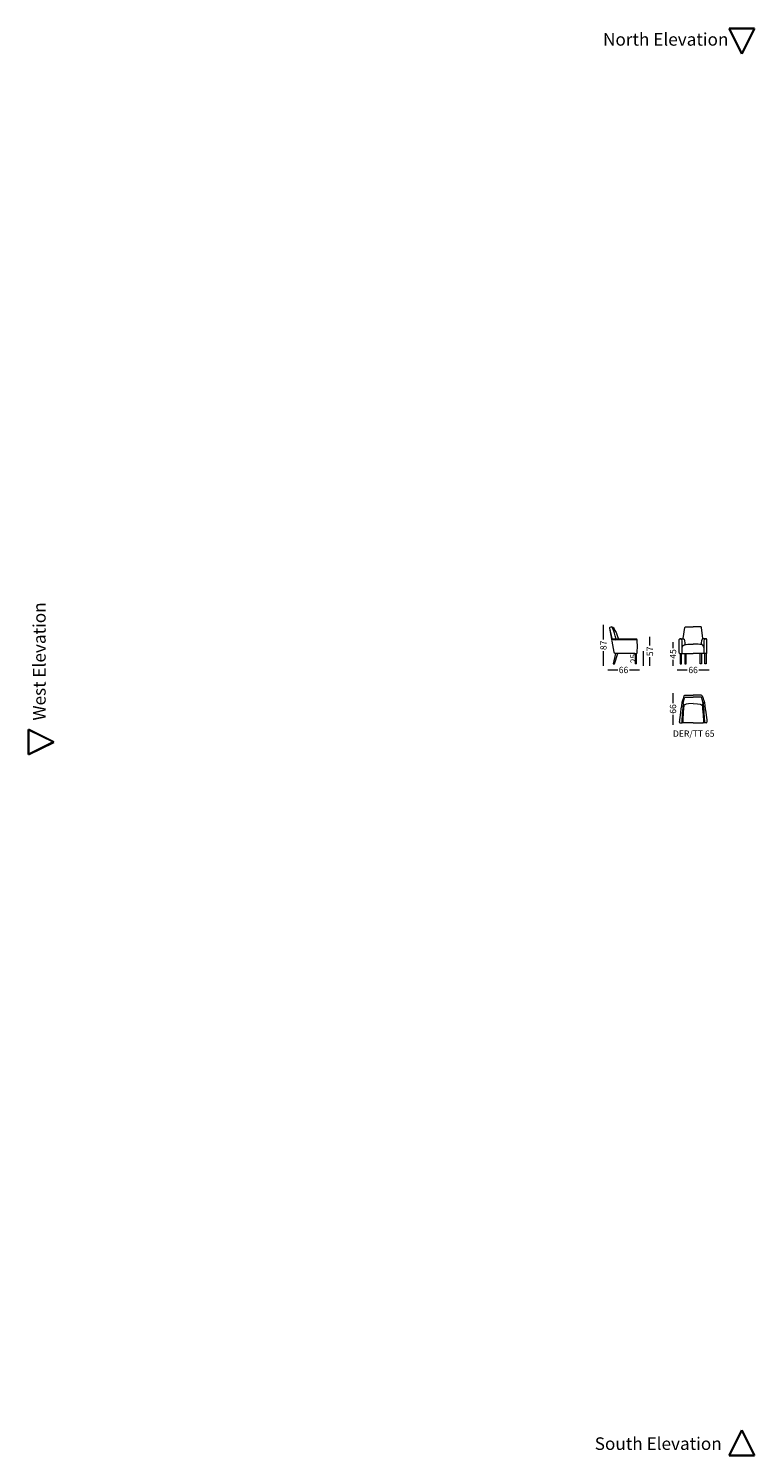
# Model space of a CAD drawing. Units: millimetres. Extents: x -6000 to 28000, y -6000 to 28000.
# Drawn here: x -6000 to 11300, y -6000 to 28000 of the extents above; entities that cross this region are included whole.
import ezdxf

# ---------------------------------------------------------------- set-up
doc = ezdxf.new("R2010")
doc.units = ezdxf.units.MM
doc.header["$MEASUREMENT"] = 0
doc.linetypes.add('Wipeout_Contour', pattern=[1000, 0, -1000])
for name, color, linetype, lineweight in [('0_Pen_No__1', 7, 'Continuous', 13), ('Layer 1_Pen_No__1', 7, 'Continuous', 13), ('Marker - Elevation_Pen_No__6', 5, 'Continuous', 35)]:
    doc.layers.add(name, color=color, linetype=linetype, lineweight=lineweight)
doc.layers.add('Marker - Elevation', color=7, linetype='Continuous')
doc.layers.add('Marker - Elevation_Pen_No__25', color=7, linetype='Continuous', lineweight=35, true_color=0x40a5ff)
doc.styles.add('GENERATED_STYLE_1', font='arial.ttf')
doc.dimstyles.new('GENERATED_STYLE__1', dxfattribs={"dimtxt": 150, "dimasz": 95, "dimexe": 0.18, "dimexo": 0.0625, "dimgap": 0.09, "dimtad": 0, "dimdec": 3, "dimlfac": 0.001, "dimzin": 0, "dimdsep": 46, "dimtxsty": 'GENERATED_STYLE_1', "dimblk": 'ARROWHEAD_0', "dimblk1": 'ARROWHEAD_0', "dimblk2": 'ARROWHEAD_0', "dimcen": 0.09, "dimse1": 1, "dimse2": 1, "dimclrd": 7, "dimclre": 7, "dimclrt": 7, "dimadec": 0, "dimazin": 0, "dimtfac": 1, "dimtdec": 4, "dimtmove": 0, "dimatfit": 3, "dimfxl": 0, "dimtolj": 1, "dimtzin": 0, "dimarcsym": 0})
doc.dimstyles.new('GENERATED_STYLE__2', dxfattribs={"dimtxt": 150, "dimasz": 95, "dimexe": 0.18, "dimexo": 0.0625, "dimgap": 0.09, "dimtad": 0, "dimtih": 1, "dimtoh": 1, "dimdec": 3, "dimlfac": 0.001, "dimzin": 0, "dimdsep": 46, "dimtxsty": 'GENERATED_STYLE_1', "dimblk": 'ARROWHEAD_0', "dimblk1": 'ARROWHEAD_0', "dimblk2": 'ARROWHEAD_0', "dimcen": 0.09, "dimse1": 1, "dimse2": 1, "dimclrd": 7, "dimclre": 7, "dimclrt": 7, "dimadec": 0, "dimazin": 0, "dimtfac": 1, "dimtdec": 4, "dimtmove": 0, "dimatfit": 3, "dimfxl": 0, "dimtolj": 1, "dimtzin": 0, "dimarcsym": 0})

# ---------------------------------------------------------------- blocks, each defined once
blk = doc.blocks.new('*D1')
at = {"layer": '0_Pen_No__1', "color": 7, "linetype": 'Continuous', "lineweight": 13}
for p, q in [((7701, 13742), (7701, 13792)), ((7701, 13443), (7701, 13742)), ((7701, 12866), (7701, 13165)), ((7701, 12816), (7701, 12866))]:
    blk.add_line(p, q, dxfattribs=at)
at = {"layer": '0_Pen_No__1', "color": 7, "lineweight": 13, "insert": (7776, 13190), "char_height": 150, "attachment_point": 7, "rotation": 90, "style": 'GENERATED_STYLE_1'}
blk.add_mtext('\\A1;{\\pql;\\fArial|b0|i0|c0|p34;87}', dxfattribs=at)
blk = doc.blocks.new('ARROWHEAD_0')
at = {"color": 0, "linetype": 'Continuous', "lineweight": 0}
for p, q in [((0, 0), (-1, 0)), ((0, -0.5), (0, 0.5))]:
    blk.add_line(p, q, dxfattribs=at)
blk = doc.blocks.new('*D3')
at = {"layer": '0_Pen_No__1', "color": 7, "linetype": 'Continuous', "lineweight": 13}
for p, q in [((7803, 12716), (7853, 12716)), ((7853, 12716), (8041, 12716)), ((8318, 12716), (8507, 12716)), ((8507, 12716), (8557, 12716))]:
    blk.add_line(p, q, dxfattribs=at)
at = {"layer": '0_Pen_No__1', "color": 7, "lineweight": 13, "insert": (8066, 12641), "char_height": 150, "attachment_point": 7, "style": 'GENERATED_STYLE_1'}
blk.add_mtext('\\A1;{\\pql;\\fArial|b0|i0|c0|p34;66}', dxfattribs=at)
blk = doc.blocks.new('*D4')
at = {"layer": '0_Pen_No__1', "color": 7, "linetype": 'Continuous', "lineweight": 13}
for p, q in [((8659, 13112), (8659, 13162)), ((8659, 12866), (8659, 13112)), ((8659, 12816), (8659, 12866))]:
    blk.add_line(p, q, dxfattribs=at)
at = {"layer": '0_Pen_No__1', "color": 7, "lineweight": 13, "insert": (8494, 12875), "char_height": 150, "attachment_point": 7, "rotation": 90, "style": 'GENERATED_STYLE_1'}
blk.add_mtext('\\A1;{\\pql;\\fArial|b0|i0|c0|p34;25}', dxfattribs=at)
blk = doc.blocks.new('*D5')
at = {"layer": '0_Pen_No__1', "color": 7, "linetype": 'Continuous', "lineweight": 13}
for p, q in [((8809, 13453), (8809, 13503)), ((8809, 13298), (8809, 13453)), ((8809, 12866), (8809, 13021)), ((8809, 12816), (8809, 12866))]:
    blk.add_line(p, q, dxfattribs=at)
at = {"layer": '0_Pen_No__1', "color": 7, "lineweight": 13, "insert": (8884, 13046), "char_height": 150, "attachment_point": 7, "rotation": 90, "style": 'GENERATED_STYLE_1'}
blk.add_mtext('\\A1;{\\pql;\\fArial|b0|i0|c0|p34;57}', dxfattribs=at)
blk = doc.blocks.new('*D6')
at = {"layer": '0_Pen_No__1', "color": 7, "linetype": 'Continuous', "lineweight": 13}
for p, q in [((9359, 13330), (9359, 13380)), ((9359, 13237), (9359, 13330)), ((9359, 12866), (9359, 12959)), ((9359, 12816), (9359, 12866))]:
    blk.add_line(p, q, dxfattribs=at)
at = {"layer": '0_Pen_No__1', "color": 7, "lineweight": 13, "insert": (9434, 12984), "char_height": 150, "attachment_point": 7, "rotation": 90, "style": 'GENERATED_STYLE_1'}
blk.add_mtext('\\A1;{\\pql;\\fArial|b0|i0|c0|p34;45}', dxfattribs=at)
blk = doc.blocks.new('*D7')
at = {"layer": '0_Pen_No__1', "color": 7, "linetype": 'Continuous', "lineweight": 13}
for p, q in [((9459, 12716), (9509, 12716)), ((9509, 12716), (9699, 12716)), ((9977, 12716), (10167, 12716)), ((10167, 12716), (10217, 12716))]:
    blk.add_line(p, q, dxfattribs=at)
at = {"layer": '0_Pen_No__1', "color": 7, "lineweight": 13, "insert": (9724, 12641), "char_height": 150, "attachment_point": 7, "style": 'GENERATED_STYLE_1'}
blk.add_mtext('\\A1;{\\pql;\\fArial|b0|i0|c0|p34;66}', dxfattribs=at)
blk = doc.blocks.new('*D8')
at = {"layer": '0_Pen_No__1', "color": 7, "linetype": 'Continuous', "lineweight": 13}
for p, q in [((9359, 12116), (9359, 12166)), ((9359, 11926), (9359, 12116)), ((9359, 11459), (9359, 11649)), ((9359, 11409), (9359, 11459))]:
    blk.add_line(p, q, dxfattribs=at)
at = {"layer": '0_Pen_No__1', "color": 7, "lineweight": 13, "insert": (9434, 11673), "char_height": 150, "attachment_point": 7, "rotation": 90, "style": 'GENERATED_STYLE_1'}
blk.add_mtext('\\A1;{\\pql;\\fArial|b0|i0|c0|p34;66}', dxfattribs=at)
blk = doc.blocks.new('Elevation_1', base_point=(-6000, 23000))
at = {"layer": 'Marker - Elevation_Pen_No__6', "color": 5, "lineweight": 35, "insert": (-5592, 14327), "char_height": 300, "attachment_point": 9, "rotation": 90, "style": 'GENERATED_STYLE_1'}
blk.add_mtext('\\A1;{\\pqr;\\pt0;\\fArial|b0|i0|c0|p34; West Elevation}', dxfattribs=at)
at = {"color": 254, "linetype": 'Wipeout_Contour', "lineweight": 0, "ltscale": 37315.351783}
blk.add_wipeout([(-6000, 11300), (-6000, 10700), (-5400, 11000)], dxfattribs=at).dxf.layer = 'Marker - Elevation'
at = {"layer": 'Marker - Elevation_Pen_No__25', "color": 161, "linetype": 'Continuous', "lineweight": 35, "true_color": 0x40a5ff}
for p, q in [((-6000, 11300), (-6000, 10700)), ((-5400, 11000), (-6000, 11300)), ((-6000, 10700), (-5400, 11000))]:
    blk.add_line(p, q, dxfattribs=at)
blk = doc.blocks.new('Elevation_2', base_point=(-1000, -6000))
at = {"layer": 'Marker - Elevation_Pen_No__6', "color": 5, "lineweight": 35, "insert": (10520, -5868), "char_height": 300, "attachment_point": 9, "style": 'GENERATED_STYLE_1'}
blk.add_mtext('\\A1;{\\pqr;\\pt0;\\fArial|b0|i0|c0|p34; South Elevation}', dxfattribs=at)
at = {"color": 254, "linetype": 'Wipeout_Contour', "lineweight": 0, "ltscale": 37315.797952}
blk.add_wipeout([(10700, -6000), (11300, -6000), (11000, -5400)], dxfattribs=at).dxf.layer = 'Marker - Elevation'
at = {"layer": 'Marker - Elevation_Pen_No__25', "color": 161, "linetype": 'Continuous', "lineweight": 35, "true_color": 0x40a5ff}
for p, q in [((11000, -5400), (10700, -6000)), ((11300, -6000), (11000, -5400)), ((10700, -6000), (11300, -6000))]:
    blk.add_line(p, q, dxfattribs=at)
blk = doc.blocks.new('Elevation_4', base_point=(-1000, 28000))
at = {"color": 254, "linetype": 'Wipeout_Contour', "lineweight": 0, "ltscale": 89695.084841}
blk.add_wipeout([(10700, 28000), (11300, 28000), (11000, 27400)], dxfattribs=at).dxf.layer = 'Marker - Elevation'
at = {"layer": 'Marker - Elevation_Pen_No__25', "color": 161, "linetype": 'Continuous', "lineweight": 35, "true_color": 0x40a5ff}
for p, q in [((11000, 27400), (10700, 28000)), ((10700, 28000), (11300, 28000)), ((11300, 28000), (11000, 27400))]:
    blk.add_line(p, q, dxfattribs=at)
at = {"layer": 'Marker - Elevation_Pen_No__6', "color": 5, "lineweight": 35, "insert": (7599, 27592), "char_height": 300, "attachment_point": 7, "style": 'GENERATED_STYLE_1'}
blk.add_mtext('\\A1;{\\pql;\\pt0;\\fArial|b0|i0|c0|p34; North Elevation}', dxfattribs=at)

msp = doc.modelspace()

# ---------------------------------------------------------------- linework, layer by layer
at = {"layer": 'Layer 1_Pen_No__1', "color": 7, "linetype": 'Continuous', "lineweight": 13, "flags": 128}
for points in [[(7956.4688, 13138.0789), (7852.7779, 13713.5604)], [(7910.8369, 13467.1325), (7852.7779, 13713.5604)], [(7864.7078, 13736.3394), (7885.2431, 13741.8508)], [(9604.6811, 13469.1936), (9640.835, 13726.7126)], [(9660.8566, 13742.5219), (9837.8283, 13742.5219)], [(10014.8, 13742.5219), (9837.8283, 13742.5219)], [(10070.9755, 13469.1936), (10034.8216, 13726.7126)], [(7984.7886, 13435.0977), (8504.4726, 13442.1791)], [(8058.7679, 13453.051), (8002.6973, 13453.051)], [(9509.1224, 13134.7884), (9509.1224, 13444.4537)], [(9576.9978, 13254.3962), (9576.9978, 13410.8734)], [(10098.6588, 13254.3962), (10098.6588, 13410.8734)], [(10166.5342, 13134.7884), (10166.5342, 13444.4537)], [(7985.3638, 13112.4015), (7930.0728, 12865.9729)], [(7961.7564, 12865.9729), (8045.6247, 13112.4015)], [(8040.873, 13112.4015), (7983.0129, 13112.4015)], [(8452.4553, 13112.4015), (8040.873, 13112.4015)], [(8452.4553, 13112.4015), (8489.438, 13112.4015)], [(8453.2012, 13112.4015), (8453.2012, 12865.9729)], [(8491.7185, 12865.9729), (8491.7185, 13112.4015)], [(8491.7185, 12865.9729), (8491.7185, 13112.4015)], [(9515.1179, 13112.4015), (9572.3774, 13112.4015)], [(9526.2995, 13112.4015), (9526.2995, 12865.9729)], [(9561.6107, 12865.9729), (9561.6107, 13112.4015)], [(9576.9978, 13117.9405), (9576.9978, 13254.3962)], [(9580.8481, 13112.4015), (9837.8283, 13112.4015)], [(9638.3492, 13112.4015), (9638.3492, 12865.9729)], [(9673.6604, 12865.9729), (9673.6604, 13112.4015)], [(10094.8085, 13112.4015), (9837.8283, 13112.4015)], [(10001.9962, 12865.9729), (10001.9962, 13112.4015)], [(10037.3074, 13112.4015), (10037.3074, 12865.9729)], [(10098.6588, 13117.9405), (10098.6588, 13254.3962)], [(10160.5387, 13112.4015), (10103.2792, 13112.4015)], [(10114.0458, 12865.9729), (10114.0458, 13112.4015)], [(10149.3571, 13112.4015), (10149.3571, 12865.9729)], [(7930.0728, 12865.9729), (7961.7564, 12865.9729)], [(8491.7185, 12865.9729), (8453.2012, 12865.9729)], [(9526.2995, 12865.9729), (9561.6107, 12865.9729)], [(9638.3492, 12865.9729), (9673.6604, 12865.9729)], [(10037.3074, 12865.9729), (10001.9962, 12865.9729)], [(10149.3571, 12865.9729), (10114.0458, 12865.9729)], [(9597.7098, 11918.1816), (9632.0545, 12052.8975)], [(9643.3148, 12115.9709), (9837.8283, 12115.9709)], [(9655.3675, 12071.6936), (9837.8283, 12071.6936)], [(10032.3417, 12115.9709), (9837.8283, 12115.9709)], [(10020.289, 12071.6936), (9837.8283, 12071.6936)], [(10077.9468, 11918.1816), (10043.6021, 12052.8975)], [(9524.4212, 11458.5591), (9578.6227, 11458.5591)], [(9837.8283, 11458.5591), (9597.7098, 11458.5591)], [(9837.8283, 11458.5591), (10077.9468, 11458.5591)], [(10151.2354, 11458.5591), (10097.0339, 11458.5591)]]:
    msp.add_lwpolyline(points, dxfattribs=at)
at = {"layer": 'Layer 1_Pen_No__1', "color": 7, "linetype": 'Continuous', "lineweight": 13}
for points in [[(7852.7779, 13713.5604), (7849.9943, 13728.4703), (7852.2157, 13732.1978), (7864.7078, 13736.3394)], [(8002.6973, 13453.051), (7934.6967, 13670.4873), (7919.5139, 13747.4919), (7885.2431, 13741.8508)], [(7885.2431, 13741.8508), (7910.4392, 13746.2794), (7935.492, 13728.4703), (7953.7846, 13697.8221)], [(7953.7846, 13697.8221), (7982.0187, 13655.5774), (8015.0248, 13585.9977), (8058.7679, 13453.051)], [(9640.835, 13726.7126), (9644.6853, 13742.5219), (9649.79, 13742.5219), (9660.8566, 13742.5219)], [(10034.8216, 13726.7126), (10030.9712, 13742.5219), (10025.8666, 13742.5219), (10014.8, 13742.5219)], [(7984.7886, 13435.0977), (7910.8369, 13432.7569), (7914.8135, 13453.051), (7910.8369, 13467.1325)], [(7914.8291, 13453.051), (7925.3124, 13457.8461), (7987.586, 13471.2742), (8002.6973, 13453.051)], [(8480.4906, 13453.051), (8480.4906, 13453.051), (8291.8685, 13453.051), (8058.7679, 13453.051)], [(8506.7364, 13431.3073), (8506.7364, 13448.081), (8494.9976, 13453.051), (8480.4906, 13453.051)], [(9509.1224, 13444.4537), (9509.1224, 13468.6869), (9577.8389, 13455.1152), (9589.3899, 13455.1152)], [(9576.9978, 13410.8734), (9576.9978, 13470.9948), (9530.6993, 13458.9034), (9518.0702, 13455.1152)], [(9576.9978, 13254.3962), (9589.3316, 13291.3378), (9605.1085, 13308.7024), (9641.5728, 13320.9798)], [(9589.3899, 13455.1152), (9602.4809, 13456.2692), (9602.9209, 13465.2701), (9604.6811, 13469.1936)], [(9604.6811, 13469.1936), (9636.3636, 13455.1152), (9645.5331, 13379.1395), (9641.5728, 13320.9798)], [(9641.5728, 13320.9798), (9684.6962, 13328.9421), (9729.9154, 13329.8766), (9837.8283, 13329.8766)], [(10034.0837, 13320.9798), (9990.9603, 13328.9421), (9945.7411, 13329.8766), (9837.8283, 13329.8766)], [(10070.9755, 13469.1936), (10039.293, 13455.1152), (10030.1234, 13379.1395), (10034.0837, 13320.9798)], [(10098.6588, 13254.3962), (10086.3249, 13291.3378), (10070.5481, 13308.7024), (10034.0837, 13320.9798)], [(10086.2667, 13455.1152), (10073.1757, 13456.2692), (10072.7357, 13465.2701), (10070.9755, 13469.1936)], [(10166.5342, 13444.4537), (10166.5342, 13468.6869), (10097.8176, 13455.1152), (10086.2667, 13455.1152)], [(10098.6588, 13410.8734), (10098.6588, 13470.9948), (10144.9572, 13458.9034), (10157.5864, 13455.1152)], [(7983.0129, 13112.4015), (7962.1355, 13112.4015), (7959.7495, 13125.2402), (7956.4688, 13138.0789)], [(8489.438, 13112.4015), (8498.0872, 13112.4015), (8506.7364, 13112.4015), (8506.7364, 13125.654)], [(9515.1179, 13112.4015), (9509.1224, 13112.4015), (9509.1224, 13125.5567), (9509.1224, 13134.7884)], [(9572.3774, 13112.4015), (9574.6876, 13112.4015), (9576.9978, 13115.171), (9576.9978, 13117.9405)], [(9580.8481, 13112.4015), (9577.8228, 13112.4015), (9576.9978, 13115.171), (9576.9978, 13117.9405)], [(10094.8085, 13112.4015), (10097.8338, 13112.4015), (10098.6588, 13115.171), (10098.6588, 13117.9405)], [(10103.2792, 13112.4015), (10100.969, 13112.4015), (10098.6588, 13115.171), (10098.6588, 13117.9405)], [(10160.5387, 13112.4015), (10166.5342, 13112.4015), (10166.5342, 13125.5567), (10166.5342, 13134.7884)], [(9567.695, 11941.9307), (9540.5942, 11737.3498), (9509.1224, 11503.7572), (9509.1224, 11473.6818)], [(9619.8887, 12101.3227), (9603.5379, 12056.6696), (9592.4645, 12013.4217), (9567.695, 11941.9307)], [(9617.5254, 11870.4397), (9593.6301, 11925.6082), (9613.4603, 11939.212), (9567.695, 11941.9307)], [(9597.7098, 11918.1816), (9578.6227, 11652.6052), (9567.695, 11507.8352), (9567.695, 11458.5591)], [(9837.8283, 11913.9387), (9655.991, 11913.9387), (9647.8316, 11892.1892), (9617.5254, 11870.4397)], [(9619.8887, 12101.3227), (9623.4678, 12107.4637), (9632.9258, 12115.9709), (9643.3148, 12115.9709)], [(9632.0545, 12052.8975), (9636.5719, 12069.021), (9644.9785, 12071.6936), (9655.3675, 12071.6936)], [(9837.8283, 11913.9387), (10019.6656, 11913.9387), (10027.825, 11892.1892), (10058.1312, 11870.4397)], [(10043.6021, 12052.8975), (10039.0847, 12069.021), (10030.6781, 12071.6936), (10020.289, 12071.6936)], [(10055.7679, 12101.3227), (10052.1887, 12107.4637), (10042.7308, 12115.9709), (10032.3417, 12115.9709)], [(10055.7679, 12101.3227), (10072.1187, 12056.6696), (10083.1921, 12013.4217), (10107.9616, 11941.9307)], [(10058.1312, 11870.4397), (10082.0265, 11925.6082), (10062.1962, 11939.212), (10107.9616, 11941.9307)], [(10077.9468, 11918.1816), (10097.0339, 11652.6052), (10107.9616, 11507.8352), (10107.9616, 11458.5591)], [(10107.9616, 11941.9307), (10135.0623, 11737.3498), (10166.5342, 11503.7572), (10166.5342, 11473.6818)], [(9617.5254, 11870.4397), (9597.7098, 11642.0703), (9589.5504, 11494.0719), (9589.5504, 11473.6818)], [(10058.1312, 11870.4397), (10077.9468, 11642.0703), (10086.1061, 11494.0719), (10086.1061, 11473.6818)], [(9524.4212, 11458.5591), (9516.7718, 11458.5591), (9509.1224, 11462.977), (9509.1224, 11473.6818)], [(9578.6227, 11458.5591), (9586.2721, 11458.5591), (9589.5504, 11467.8196), (9589.5504, 11473.6818)], [(9597.7098, 11458.5591), (9593.6301, 11458.5591), (9589.5504, 11460.9379), (9589.5504, 11473.6818)], [(10077.9468, 11458.5591), (10082.0265, 11458.5591), (10086.1061, 11460.9379), (10086.1061, 11473.6818)], [(10097.0339, 11458.5591), (10089.3845, 11458.5591), (10086.1061, 11467.8196), (10086.1061, 11473.6818)], [(10151.2354, 11458.5591), (10158.8848, 11458.5591), (10166.5342, 11462.977), (10166.5342, 11473.6818)]]:
    msp.add_open_spline(points, degree=3, dxfattribs=at)
msp.add_open_spline([(8506.7364, 13125.654), (8506.7364, 13125.654), (8509.1224, 13240.274), (8509.1224, 13278.4806), (8509.1224, 13316.6873), (8506.7364, 13431.3073), (8506.7364, 13431.3073)], degree=3, knots=[0, 0, 0, 0, 1, 1, 1, 2, 2, 2, 2], dxfattribs=at)

# ---------------------------------------------------------------- block references
at = {"layer": 'Marker - Elevation', "color": 151, "lineweight": 20, "true_color": 0x80c2ff}
for name, p in [('Elevation_4', (-1000, 28000)), ('Elevation_1', (-6000, 23000)), ('Elevation_2', (-1000, -6000))]:
    msp.add_blockref(name, p, dxfattribs=at)

# ---------------------------------------------------------------- texts
at = {"layer": '0_Pen_No__1', "color": 7, "linetype": 'Continuous', "lineweight": 13, "insert": (9852.2723, 11274.2734), "char_height": 150, "attachment_point": 2, "style": 'GENERATED_STYLE_1'}
msp.add_mtext('\\A1;{\\pqc;\\fArial|b0|i0|c0|p34;DER/TT 65}', dxfattribs=at)

# ---------------------------------------------------------------- dimensions: what is measured, and where the dimension line sits
at = {"color": 7, "linetype": 'Continuous', "lineweight": 13}
for base, p1, p2, text, picture, middle in [((7701.377, 13741.8508), (7930.0728, 12865.9729), (7885.2431, 13741.8508), '87', '*D1', (7701.377, 13304.4361)), ((8809.4734, 13453.051), (8453.2012, 12865.9729), (8399.7498, 13453.051), '57', '*D5', (8809.4734, 13160.0362)), ((9359.1224, 13329.8766), (9673.6604, 12865.9729), (9837.8283, 13329.8766), '45', '*D6', (9359.1224, 13098.449)), ((8659.2077, 13112.4015), (8491.7185, 12865.9729), (8489.438, 13112.4015), '25', '*D4', (8419.2077, 12989.7114)), ((9359.1224, 12115.9709), (9837.8283, 11458.5591), (9810.6251, 12115.9709), '66', '*D8', (9359.1224, 11787.7892))]:
    dim = msp.add_linear_dim(base=base, p1=p1, p2=p2, angle=90, text=text, dimstyle='GENERATED_STYLE__1', dxfattribs=at)
    dim.commit()
    dim.dimension.update_dxf_attribs({"geometry": picture, "text_midpoint": middle, "dimtype": 160, "text_rotation": 90})
for base, p1, p2, picture, middle in [((8506.7364, 12715.9729), (7852.6777, 13728.2878), (8506.7364, 13431.3073), '*D3', (8180.2313, 12715.9729)), ((10166.5342, 12715.9729), (9509.1224, 13042.1523), (10166.5342, 13090.0899), '*D7', (9838.3525, 12715.9729))]:
    dim = msp.add_linear_dim(base=base, p1=p1, p2=p2, text='66', dimstyle='GENERATED_STYLE__2', dxfattribs=at)
    dim.commit()
    dim.dimension.update_dxf_attribs({"geometry": picture, "text_midpoint": middle, "dimtype": 160})

doc.saveas('drawing.dxf')
